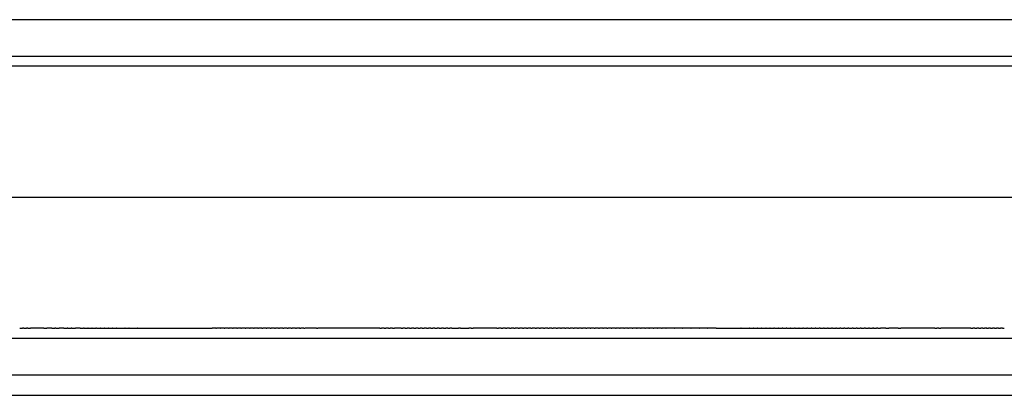
# Model space of a CAD drawing. Units: millimetres. Extents: x -1966 to 2726, y -1718 to 3056.
# Drawn here: x -1169 to -837, y 623 to 750 of the extents above; entities that cross this region are included whole.
import ezdxf

# ---------------------------------------------------------------- set-up
doc = ezdxf.new("R2010")
doc.units = ezdxf.units.MM
doc.header["$MEASUREMENT"] = 0
doc.layers.add('Make2D$可见线$普通线', color=7, linetype='Continuous', true_color=0x000000)

msp = doc.modelspace()

# ---------------------------------------------------------------- linework, layer by layer
at = {"layer": 'Make2D$可见线$普通线', "color": 0}
for p, q in [((-1039.8, 750.11), (-1173.88, 750.11)), ((-1039.72, 750.11), (-1039.8, 750.11)), ((-1017.71, 750.11), (-1039.72, 750.11)), ((-1017.6, 750.11), (-1017.71, 750.11)), ((-1010.4, 750.11), (-1017.6, 750.11)), ((-1010.29, 750.11), (-1010.4, 750.11)), ((-988.28, 750.11), (-1010.29, 750.11)), ((-988.21, 750.11), (-988.28, 750.11)), ((-854.13, 750.11), (-988.21, 750.11)), ((-853.98, 750.11), (-854.13, 750.11)), ((-849.48, 750.11), (-853.98, 750.11)), ((-849.43, 750.11), (-849.48, 750.11)), ((-844.86, 750.11), (-849.43, 750.11)), ((-844.81, 750.11), (-844.86, 750.11)), ((-840.27, 750.11), (-844.81, 750.11)), ((-840.14, 750.11), (-840.27, 750.11)), ((-638.01, 750.11), (-840.14, 750.11)), ((-1334.25, 690.11), (-700.78, 690.11)), ((-1168.13, 645.85), (-1168.51, 645.85)), ((-1166.78, 645.85), (-1167.15, 645.85)), ((-1165.42, 645.85), (-1165.78, 645.85)), ((-1164.07, 645.85), (-1164.42, 645.85)), ((-1162.72, 645.85), (-1163.05, 645.85)), ((-1161.36, 645.85), (-1161.69, 645.85)), ((-1160.01, 645.85), (-1160.32, 645.85)), ((-1158.65, 645.85), (-1158.95, 645.85)), ((-1157.29, 645.85), (-1157.57, 645.85)), ((-1155.93, 645.85), (-1156.2, 645.85)), ((-1154.57, 645.85), (-1154.82, 645.85)), ((-1153.2, 645.85), (-1153.44, 645.85)), ((-1151.84, 645.85), (-1152.06, 645.85)), ((-1150.47, 645.85), (-1150.68, 645.85)), ((-1149.11, 645.85), (-1149.3, 645.85)), ((-1147.73, 645.85), (-1147.91, 645.85)), ((-1146.36, 645.85), (-1146.53, 645.85)), ((-1144.98, 645.85), (-1145.14, 645.85)), ((-1143.6, 645.85), (-1143.75, 645.85)), ((-1142.22, 645.85), (-1142.36, 645.85)), ((-1140.84, 645.85), (-1140.96, 645.85)), ((-1139.46, 645.85), (-1139.57, 645.85)), ((-1138.07, 645.85), (-1138.18, 645.85)), ((-1138.07, 645.85), (-1136.78, 645.85)), ((-1136.69, 645.85), (-1136.78, 645.85)), ((-1135.3, 645.85), (-1135.39, 645.85)), ((-1133.92, 645.85), (-1133.99, 645.85)), ((-1132.53, 645.85), (-1132.59, 645.85)), ((-1131.14, 645.85), (-1131.2, 645.85)), ((-1129.75, 645.85), (-1129.8, 645.85)), ((-1128.36, 645.85), (-1128.4, 645.85)), ((-1120.01, 645.85), (-1119.98, 645.85)), ((-1118.62, 645.85), (-1118.58, 645.85)), ((-1117.22, 645.85), (-1117.17, 645.85)), ((-1115.83, 645.85), (-1115.77, 645.85)), ((-1114.43, 645.85), (-1114.36, 645.85)), ((-1113.03, 645.85), (-1112.95, 645.85)), ((-1111.63, 645.85), (-1111.54, 645.85)), ((-1110.23, 645.85), (-1110.13, 645.85)), ((-1108.83, 645.85), (-1108.72, 645.85)), ((-1107.43, 645.85), (-1107.31, 645.85)), ((-1106.03, 645.85), (-1105.89, 645.85)), ((-1104.62, 645.85), (-1104.48, 645.85)), ((-1103.22, 645.85), (-1103.07, 645.85)), ((-1101.82, 645.85), (-1101.65, 645.85)), ((-1100.41, 645.85), (-1100.24, 645.85)), ((-1099, 645.85), (-1098.82, 645.85)), ((-1097.6, 645.85), (-1097.4, 645.85)), ((-1096.19, 645.85), (-1095.98, 645.85)), ((-1094.78, 645.85), (-1094.56, 645.85)), ((-1093.37, 645.85), (-1093.14, 645.85)), ((-1091.96, 645.85), (-1093.14, 645.85)), ((-1091.96, 645.85), (-1091.72, 645.85)), ((-1090.55, 645.85), (-1091.72, 645.85)), ((-1090.55, 645.85), (-1090.3, 645.85)), ((-1089.14, 645.85), (-1088.88, 645.85)), ((-1087.73, 645.85), (-1087.46, 645.85)), ((-1086.31, 645.85), (-1086.03, 645.85)), ((-1084.9, 645.85), (-1084.61, 645.85)), ((-1083.49, 645.85), (-1083.18, 645.85)), ((-1082.07, 645.85), (-1081.76, 645.85)), ((-1080.65, 645.85), (-1080.33, 645.85)), ((-1079.23, 645.85), (-1078.9, 645.85)), ((-1077.82, 645.85), (-1077.47, 645.85)), ((-1076.4, 645.85), (-1076.04, 645.85)), ((-1074.98, 645.85), (-1074.61, 645.85)), ((-1073.55, 645.85), (-1073.18, 645.85)), ((-1040.75, 645.85), (-1040.12, 645.85)), ((-1039.32, 645.85), (-1038.68, 645.85)), ((-1037.89, 645.85), (-1037.23, 645.85)), ((-1036.46, 645.85), (-1037.23, 645.85)), ((-1036.46, 645.85), (-1035.79, 645.85)), ((-1035.03, 645.85), (-1035.79, 645.85)), ((-1035.03, 645.85), (-1034.35, 645.85)), ((-1033.6, 645.85), (-1034.35, 645.85)), ((-1033.6, 645.85), (-1032.91, 645.85)), ((-1032.17, 645.85), (-1032.91, 645.85)), ((-998.39, 645.85), (-997.92, 645.85)), ((-996.96, 645.85), (-996.5, 645.85)), ((-995.53, 645.85), (-995.07, 645.85)), ((-994.1, 645.85), (-993.65, 645.85)), ((-992.67, 645.85), (-993.65, 645.85)), ((-992.67, 645.85), (-992.23, 645.85)), ((-991.24, 645.85), (-990.81, 645.85)), ((-989.81, 645.85), (-989.39, 645.85)), ((-988.38, 645.85), (-987.97, 645.85)), ((-986.95, 645.85), (-986.56, 645.85)), ((-985.52, 645.85), (-985.14, 645.85)), ((-984.09, 645.85), (-983.73, 645.85)), ((-982.67, 645.85), (-982.31, 645.85)), ((-981.24, 645.85), (-980.89, 645.85)), ((-979.81, 645.85), (-979.48, 645.85)), ((-978.39, 645.85), (-978.06, 645.85)), ((-976.96, 645.85), (-976.65, 645.85)), ((-975.54, 645.85), (-975.24, 645.85)), ((-974.12, 645.85), (-973.82, 645.85)), ((-972.69, 645.85), (-972.41, 645.85)), ((-971.27, 645.85), (-970.99, 645.85)), ((-969.85, 645.85), (-969.58, 645.85)), ((-968.42, 645.85), (-968.17, 645.85)), ((-967, 645.85), (-966.76, 645.85)), ((-965.58, 645.85), (-965.35, 645.85)), ((-964.16, 645.85), (-963.94, 645.85)), ((-962.74, 645.85), (-962.53, 645.85)), ((-961.32, 645.85), (-961.12, 645.85)), ((-959.9, 645.85), (-959.71, 645.85)), ((-958.48, 645.85), (-958.3, 645.85)), ((-957.07, 645.85), (-956.9, 645.85)), ((-955.65, 645.85), (-955.49, 645.85)), ((-954.23, 645.85), (-954.08, 645.85)), ((-952.82, 645.85), (-952.68, 645.85)), ((-951.4, 645.85), (-951.27, 645.85)), ((-949.98, 645.85), (-949.87, 645.85)), ((-948.57, 645.85), (-948.46, 645.85)), ((-947.15, 645.85), (-947.06, 645.85)), ((-945.74, 645.85), (-945.66, 645.85)), ((-944.33, 645.85), (-944.25, 645.85)), ((-942.91, 645.85), (-942.85, 645.85)), ((-940.09, 645.85), (-940.04, 645.85)), ((-938.68, 645.85), (-938.64, 645.85)), ((-937.27, 645.85), (-937.24, 645.85)), ((-935.85, 645.85), (-937.24, 645.85)), ((-935.85, 645.85), (-935.84, 645.85)), ((-927.4, 645.85), (-927.45, 645.85)), ((-925.99, 645.85), (-926.06, 645.85)), ((-924.59, 645.85), (-924.66, 645.85)), ((-923.18, 645.85), (-923.27, 645.85)), ((-921.78, 645.85), (-921.87, 645.85)), ((-920.37, 645.85), (-920.47, 645.85)), ((-918.97, 645.85), (-919.08, 645.85)), ((-917.56, 645.85), (-917.68, 645.85)), ((-916.16, 645.85), (-916.29, 645.85)), ((-914.76, 645.85), (-914.89, 645.85)), ((-913.35, 645.85), (-913.5, 645.85)), ((-911.95, 645.85), (-912.11, 645.85)), ((-910.55, 645.85), (-910.72, 645.85)), ((-909.15, 645.85), (-909.33, 645.85)), ((-907.75, 645.85), (-907.94, 645.85)), ((-906.35, 645.85), (-906.55, 645.85)), ((-904.95, 645.85), (-905.16, 645.85)), ((-903.55, 645.85), (-903.77, 645.85)), ((-902.15, 645.85), (-902.39, 645.85)), ((-900.75, 645.85), (-901, 645.85)), ((-899.35, 645.85), (-899.61, 645.85)), ((-897.96, 645.85), (-898.22, 645.85)), ((-896.56, 645.85), (-896.84, 645.85)), ((-895.16, 645.85), (-895.45, 645.85)), ((-893.77, 645.85), (-894.06, 645.85)), ((-892.37, 645.85), (-892.68, 645.85)), ((-892.37, 645.85), (-891.29, 645.85)), ((-890.98, 645.85), (-891.29, 645.85)), ((-890.98, 645.85), (-889.91, 645.85)), ((-889.58, 645.85), (-889.91, 645.85)), ((-888.19, 645.85), (-888.53, 645.85)), ((-886.8, 645.85), (-887.15, 645.85)), ((-885.41, 645.85), (-885.77, 645.85)), ((-884.01, 645.85), (-884.39, 645.85)), ((-882.62, 645.85), (-883.01, 645.85)), ((-837.76, 645.85), (-837.15, 645.85)), ((-1050.14, 642.41), (-1051.25, 642.41)), ((-1049.96, 642.41), (-1050.14, 642.41)), ((-1049.04, 642.41), (-1049.96, 642.41)), ((-905.63, 642.41), (-905.68, 642.41)), ((-904.45, 642.41), (-905.63, 642.41)), ((-904.29, 642.41), (-904.45, 642.41)), ((-903.28, 642.41), (-904.29, 642.41)), ((-874.26, 642.41), (-874.55, 642.41)), ((-873.11, 642.41), (-873.2, 642.41)), ((-871.85, 642.41), (-871.96, 642.41)), ((-870.5, 642.41), (-870.82, 642.41)), ((-867.38, 642.41), (-867.8, 642.41)), ((-866.23, 642.41), (-866.46, 642.41)), ((-865.09, 642.41), (-865.11, 642.41)), ((-863.77, 642.41), (-863.95, 642.41)), ((-861.66, 642.41), (-861.67, 642.41)), ((-1276.78, 630.13), (-1003.34, 630.13)), ((-1003.34, 630.13), (-999.8, 630.13)), ((-999.8, 630.13), (-999.79, 630.13)), ((-999.79, 630.13), (-996.25, 630.13)), ((-996.25, 630.13), (-996.24, 630.13)), ((-996.24, 630.13), (-992.7, 630.13)), ((-992.7, 630.13), (-992.7, 630.13)), ((-992.7, 630.13), (-989.15, 630.13)), ((-989.15, 630.13), (-989.15, 630.13)), ((-989.15, 630.13), (-985.61, 630.13)), ((-985.61, 630.13), (-985.61, 630.13)), ((-985.61, 630.13), (-982.07, 630.13)), ((-982.07, 630.13), (-982.06, 630.13)), ((-982.06, 630.13), (-978.53, 630.13)), ((-978.53, 630.13), (-978.53, 630.13)), ((-978.53, 630.13), (-974.99, 630.13)), ((-974.99, 630.13), (-974.99, 630.13)), ((-974.99, 630.13), (-971.46, 630.13)), ((-971.46, 630.13), (-971.46, 630.13)), ((-971.46, 630.13), (-967.93, 630.13)), ((-967.93, 630.13), (-967.93, 630.13)), ((-967.93, 630.13), (-964.41, 630.13)), ((-964.41, 630.13), (-964.41, 630.13)), ((-964.41, 630.13), (-960.89, 630.13)), ((-960.89, 630.13), (-960.89, 630.13)), ((-960.89, 630.13), (-957.37, 630.13)), ((-957.37, 630.13), (-957.37, 630.13)), ((-957.37, 630.13), (-751.22, 630.13)), ((-1153.92, 623.15), (-1179.61, 623.15)), ((-1153.88, 623.15), (-1153.92, 623.15)), ((-1144.37, 623.15), (-1153.88, 623.15)), ((-1144.08, 623.15), (-1144.37, 623.15)), ((-1137.47, 623.15), (-1144.08, 623.15)), ((-1137.24, 623.15), (-1137.47, 623.15)), ((-1127.73, 623.15), (-1137.24, 623.15)), ((-1127.48, 623.15), (-1127.73, 623.15)), ((-1120.77, 623.15), (-1127.48, 623.15)), ((-1120.61, 623.15), (-1120.77, 623.15)), ((-1104.04, 623.15), (-1120.61, 623.15)), ((-1103.85, 623.15), (-1104.04, 623.15)), ((-1090.17, 623.15), (-1103.85, 623.15)), ((-1089.9, 623.15), (-1090.17, 623.15)), ((-1069.47, 623.15), (-1089.9, 623.15)), ((-1069.44, 623.15), (-1069.47, 623.15)), ((-954.3, 623.15), (-1069.44, 623.15)), ((-954.21, 623.15), (-954.3, 623.15)), ((-947.66, 623.15), (-954.21, 623.15)), ((-947.39, 623.15), (-947.66, 623.15)), ((-937.07, 623.15), (-947.39, 623.15)), ((-936.74, 623.15), (-937.07, 623.15)), ((-930.23, 623.15), (-936.74, 623.15)), ((-930.15, 623.15), (-930.23, 623.15)), ((-923.53, 623.15), (-930.15, 623.15)), ((-923.41, 623.15), (-923.53, 623.15)), ((-896.83, 623.15), (-923.41, 623.15)), ((-896.48, 623.15), (-896.83, 623.15)), ((-876.69, 623.15), (-896.48, 623.15)), ((-876.64, 623.15), (-876.69, 623.15)), ((-870.18, 623.15), (-876.64, 623.15)), ((-869.89, 623.15), (-870.18, 623.15)), ((-860.89, 623.15), (-869.89, 623.15)), ((-860.5, 623.15), (-860.89, 623.15)), ((-854.13, 623.15), (-860.5, 623.15)), ((-854.11, 623.15), (-854.13, 623.15)), ((-838.38, 623.15), (-854.11, 623.15)), ((-838.37, 623.15), (-838.38, 623.15)), ((-784.9, 623.15), (-838.37, 623.15))]:
    msp.add_line(p, q, dxfattribs=at)
for centre, radius, start, end in [((-1165.97, -1290336.89), 1290982.75, 89.99993134, 89.99997594), ((-1166.01, -1324587.09), 1325232.94, 89.9998721, 89.9999161), ((-1166.1, -1360475.84), 1361121.7, 89.99981434, 89.99985774), ((-1166.39, -1437651.69), 1438297.54, 89.99970327, 89.99974546), ((-1167.21, -1569080.52), 1569726.37, 89.99954771, 89.99958805), ((-1169.18, -1781484.17), 1782130.02, 89.99936066, 89.99939843), ((-1115.42, 1173509.04), 1172863.19, 269.99970845, 269.99977562), ((-1115.4, 1178316.69), 1177670.83, 269.99977706, 269.99984347), ((-1115.39, 1183104.81), 1182458.96, 269.99984542, 269.99991109), ((-1115.38, 1187871.36), 1187225.5, 269.99991354, 269.99997848), ((-1115.38, 1192617.78), 1191971.93, 269.99998143, 270.00004565), ((-1115.38, 1197343.52), 1196697.66, 270.00004909, 270.0001126), ((-1115.39, 1202047.97), 1201402.12, 270.00011652, 270.00017933), ((-1115.41, 1206732.44), 1206086.59, 270.00018372, 270.00024584), ((-1115.43, 1211393.14), 1210747.29, 270.0002507, 270.00031213), ((-1115.45, 1216032.37), 1215386.52, 270.00031745, 270.00037821), ((-1115.48, 1220650.88), 1220005.02, 270.000384, 270.00044409), ((-1115.52, 1225243.04), 1224597.19, 270.00045032, 270.00050975), ((-1064.02, -1628143.75), 1628789.61, 90.00058523, 90.00062402), ((-1064.19, -1610757.5), 1611403.35, 90.00053485, 90.00057375), ((-1064.35, -1593717.8), 1594363.65, 90.00048391, 90.00052291), ((-1064.49, -1577009.31), 1577655.16, 90.00043241, 90.00047149), ((-1064.61, -1560628.22), 1561274.07, 90.00038036, 90.0004195), ((-1064.72, -1544555.62), 1545201.47, 90.00032774, 90.00036694), ((-1064.8, -1528783.1), 1529428.96, 90.00027456, 90.00031379), ((-1064.64, -1527694.65), 1528340.5, 90.0002664, 90.00028083), ((-1064.88, -1513307), 1513952.86, 90.00022082, 90.00026006), ((-1064.85, -1479120.98), 1479766.84, 90.00021156, 90.00022689), ((-1064.93, -1498112.15), 1498758, 90.00016652, 90.00020576), ((-1064.95, -1452802.31), 1453448.16, 90.0000984, 90.00011492), ((-1065, -1468536.82), 1469182.68, 90.00005622, 90.00009539), ((-1064.96, -1448924.96), 1449570.81, 90.00004172, 90.00005876), ((-1065.01, -1454139.07), 1454784.92, 90.00000023, 90.00003933), ((-1064.96, -1444300.53), 1444946.38, 89.99998484, 90.00000242), ((-1065.01, -1439985.9), 1440631.75, 89.99994366, 89.99998269), ((-1064.95, -1438951.21), 1439597.06, 89.99992775, 89.99994587), ((-1065, -1426089.13), 1426734.98, 89.99988654, 89.99992547), ((-1064.99, -1461616.61), 1462262.47, 89.99987115, 89.99988944), ((-1065.05, -1485646.28), 1486292.14, 89.99981545, 89.9998339), ((-1065.14, -1510459.5), 1511105.35, 89.99976066, 89.99977925), ((-1065.26, -1536074.8), 1536720.65, 89.99970676, 89.99972546), ((-1064.98, -1475732.19), 1476378.04, 89.99964976, 89.99966965), ((-1066.17, -1630081.84), 1630727.7, 89.99960889, 89.99964104), ((-1065.64, -1578282.28), 1578928.13, 89.99959642, 89.99961541), ((-1066.94, -1739738.54), 1740384.39, 89.99956132, 89.99959109), ((-1066.5, -1696018.87), 1696664.73, 89.9995467, 89.99956474), ((-1067.91, -1864971.49), 1865617.35, 89.99951689, 89.99954433), ((-1067.62, -1832593.9), 1833239.76, 89.99950061, 89.99951764), ((-1069.05, -1992874.7), 1993520.55, 89.99945813, 89.99947411), ((-1070.9, -2183645.11), 2184290.97, 89.99941928, 89.99943414), ((-1094.1, -4175747.37), 4176393.23, 89.9992792, 89.99928772), ((-1010.57, 1341409.49), 1340763.63, 269.99947691, 269.99950484), ((-1013.5, 916865.82), 916219.96, 269.99977817, 269.99981678), ((-1015.16, 1115451), 1114805.14, 270.00034601, 270.00037422), ((-1015.93, 1225969.24), 1225323.38, 270.00041771, 270.00044281), ((-1018.57, 1530095.69), 1529449.84, 270.000541, 270.00056023), ((-1020.76, 1747488.67), 1746842.82, 270.00059256, 270.00060904), ((-1023.92, 2037571.23), 2036925.37, 270.00063739, 270.00065123), ((-961.45, -1731310.36), 1731956.22, 90.00037195, 90.00040932), ((-963.09, -1426039.86), 1426685.72, 90.00015713, 90.00020398), ((-963.05, -1440623.64), 1441269.49, 90.00010059, 90.00014738), ((-963.02, -1470615.03), 1471260.88, 89.9999893, 90.00003594), ((-963.02, -1486040.17), 1486686.02, 89.99993455, 89.99998109), ((-963.04, -1501764.89), 1502410.75, 89.99988039, 89.99992684), ((-963.07, -1517801.04), 1518446.9, 89.99982682, 89.99987316), ((-963.12, -1534154.41), 1534800.26, 89.99977385, 89.99982007), ((-963.19, -1550843.49), 1551489.34, 89.99972146, 89.99976756), ((-963.27, -1567875.06), 1568520.91, 89.99966967, 89.99971563), ((-963.38, -1585255.16), 1585901.01, 89.99961846, 89.99966428), ((-963.49, -1603007.64), 1603653.49, 89.99956784, 89.99961351), ((-963.63, -1621140.11), 1621785.96, 89.9995178, 89.99956332), ((-963.79, -1639668.75), 1640314.6, 89.99946835, 89.99951371), ((-963.97, -1658602.5), 1659248.36, 89.99941948, 89.99946468), ((-964.16, -1677965.61), 1678611.46, 89.99937119, 89.99941622), ((-859.85, -1661384.65), 1662030.5, 90.00073732, 90.00075095), ((-863, -1410681.41), 1411327.26, 90.00068408, 90.00070055), ((-864.85, -1252694.72), 1253340.58, 90.00062274, 90.00064173), ((-857.36, -1866921.21), 1867567.06, 90.00061849, 90.00064765), ((-864.64, -1271859.12), 1272504.98, 90.00056018, 90.00057962), ((-864.46, -1291651.16), 1292297.01, 90.00049865, 90.0005185), ((-861.39, -1468296.91), 1468942.77, 90.00052257, 90.00055828), ((-864.29, -1312116), 1312761.85, 90.00043816, 90.00045837), ((-861.55, -1450756), 1451401.86, 90.00046891, 90.0005044), ((-864.13, -1333247.29), 1333893.15, 90.0003787, 90.00039923), ((-864, -1355114.55), 1355760.4, 90.00032028, 90.00034107), ((-861.81, -1416620.72), 1417266.57, 90.0003598, 90.00039488), ((-863.88, -1377756.18), 1378402.04, 90.00026289, 90.00028391), ((-861.91, -1400005.83), 1400651.68, 90.00030434, 90.00033923), ((-861.99, -1383686.64), 1384332.49, 90.00024829, 90.000283), ((-863.7, -1425546.73), 1426192.58, 90.0001512, 90.00017255), ((-862.06, -1367651.94), 1368297.8, 90.00019163, 90.00022617), ((-863.64, -1450796.09), 1451441.95, 90.00009691, 90.00011836), ((-862.11, -1351894.74), 1352540.6, 90.00013437, 90.00016875), ((-863.6, -1477007.42), 1477653.28, 90.00004364, 90.00006516), ((-862.14, -1336409.83), 1337055.69, 90.00007651, 90.00011073), ((-863.59, -1504254.03), 1504899.89, 89.9999914, 90.00001295), ((-862.16, -1321189.95), 1321835.8, 90.00001803, 90.00005211), ((-863.6, -1532600.57), 1533246.43, 89.99994019, 89.99996174), ((-862.16, -1306232.1), 1306877.95, 89.99995895, 89.99999289), ((-863.64, -1562108.36), 1562754.21, 89.99989002, 89.99991153), ((-863.7, -1592869.6), 1593515.46, 89.99984087, 89.99986232), ((-862.07, -1262836.85), 1263482.7, 89.99977801, 89.99981161), ((-863.93, -1658463.88), 1659109.73, 89.99974566, 89.99976689), ((-862.02, -1248849.8), 1249495.66, 89.99971647, 89.99974997), ((-864.09, -1693482.53), 1694128.38, 89.9996996, 89.99972068), ((-861.94, -1235094.1), 1235739.96, 89.9996543, 89.99968771), ((-864.29, -1730131.76), 1730777.61, 89.99965457, 89.99967548), ((-862.04, -1248297.31), 1248943.16, 89.99959212, 89.99962474), ((-862.63, -1328535.09), 1329180.94, 89.99953342, 89.99956367), ((-864.81, -1808820.6), 1809466.46, 89.9995676, 89.99958809), ((-863.4, -1420442.96), 1421088.81, 89.99947849, 89.99950642), ((-865.14, -1851131.34), 1851777.19, 89.99952566, 89.99954591), ((-864.39, -1526759.09), 1527404.95, 89.99942736, 89.99945303), ((-865.52, -1895647.69), 1896293.54, 89.99948476, 89.99950474), ((-865.95, -1942517.08), 1943162.94, 89.99944489, 89.99946458), ((-866.43, -1991965.3), 1992611.16, 89.99940605, 89.99942544), ((-867.6, -2099500.04), 2100145.89, 89.99933149, 89.99935022), ((-869.93, -2286583), 2287228.86, 89.99922745, 89.99924505), ((-1070.55, -2543063.17), 2543705.58, 89.99950388, 89.99951538), ((-862.68, -1671025.61), 1671668.02, 90.0003605, 90.00039687), ((-862.79, -1653620.11), 1654262.51, 90.00031765, 90.00035745), ((-862.89, -1636317.51), 1636959.91, 90.00027747, 90.0003137), ((-863.12, -1575063.84), 1575706.25, 90.00012135, 90.00015473), ((-863.15, -1558383.53), 1559025.93, 90.00007198, 90.00011309), ((-863.17, -1543118.81), 1543761.22, 90.00002865, 90.00007105), ((-863.18, -1527099.81), 1527742.22, 89.99998585, 90.00002208), ((-863.14, -1487097.76), 1487740.16, 89.99986921, 89.99989914)]:
    msp.add_arc(centre, radius, start, end, dxfattribs=at)
msp.add_rational_spline([(-1349.84, 737.05), (-1349.34, 737.16), (-1348.84, 737.26), (-1348.34, 737.34), (-1347.03, 737.55), (-1345.71, 737.67), (-1344.39, 737.73), (-1343.37, 737.78), (-1342.34, 737.77), (-1341.32, 737.77), (-1335.32, 737.78), (-1329.32, 737.79), (-1323.32, 737.79), (-1314.32, 737.79), (-1305.32, 737.79), (-1296.32, 737.8), (-1283.33, 737.8), (-1270.34, 737.8), (-1257.35, 737.8), (-1235.26, 737.81), (-1213.18, 737.81), (-1191.09, 737.81), (-1170.29, 737.81), (-1149.16, 737.81), (-1127.41, 737.81), (-1107.82, 737.81), (-1088.13, 737.81), (-1068.11, 737.81), (-1050.1, 737.81), (-1032.12, 737.81), (-1014, 737.81)], [1, 0.999736458581, 0.999736458581, 1, 1, 1, 1, 1, 1, 1, 0.999999854258, 0.999999854258, 1, 0.999999996882, 0.999999996882, 1, 0.999999999304, 0.999999999304, 1, 0.999999999681, 0.999999999681, 1, 1, 1, 1, 1, 1, 1, 0.967333794828, 0.935734670616, 0.90516776988], degree=3, knots=[0, 0, 0, 0, 1.527652, 1.527652, 1.527652, 1.556592, 1.556592, 1.556592, 1.578904, 1.578904, 1.578904, 19.573118, 19.573118, 19.573118, 46.579418, 46.579418, 46.579418, 85.544339, 85.544339, 85.544339, 151.8034, 151.8034, 151.8034, 152.159099, 152.159099, 152.159099, 152.479354, 152.479354, 152.479354, 152.767293, 152.767293, 152.767293, 152.767293], dxfattribs=at)
for points in [[(-1342.98, 737.81), (-1260.98, 737.81), (-1178.99, 737.81), (-1097, 737.81)], [(-1002.47, 737.81), (-896.66, 737.81), (-790.84, 737.81), (-685.03, 737.81)], [(-682.8, 734.37), (-863.45, 734.37), (-1044.1, 734.37), (-1224.75, 734.37)], [(-682.83, 734.37), (-841.83, 734.37), (-1000.83, 734.37), (-1159.84, 734.37)], [(-1169.48, 645.85), (-1169.15, 645.85), (-1168.83, 645.85), (-1168.51, 645.85)], [(-1168.13, 645.85), (-1167.8, 645.85), (-1167.47, 645.85), (-1167.15, 645.85)], [(-1166.78, 645.85), (-1166.45, 645.85), (-1166.11, 645.85), (-1165.78, 645.85)], [(-1161.36, 645.85), (-1161.01, 645.85), (-1160.67, 645.85), (-1160.32, 645.85)], [(-1158.65, 645.85), (-1158.29, 645.85), (-1157.93, 645.85), (-1157.57, 645.85)], [(-1157.29, 645.85), (-1156.93, 645.85), (-1156.56, 645.85), (-1156.2, 645.85)], [(-1154.57, 645.85), (-1154.19, 645.85), (-1153.82, 645.85), (-1153.44, 645.85)], [(-1153.2, 645.85), (-1152.82, 645.85), (-1152.44, 645.85), (-1152.06, 645.85)], [(-1151.84, 645.85), (-1151.45, 645.85), (-1151.07, 645.85), (-1150.68, 645.85)], [(-1149.11, 645.85), (-1148.71, 645.85), (-1148.31, 645.85), (-1147.91, 645.85)], [(-1147.73, 645.85), (-1147.33, 645.85), (-1146.93, 645.85), (-1146.53, 645.85)], [(-1146.36, 645.85), (-1145.95, 645.85), (-1145.54, 645.85), (-1145.14, 645.85)], [(-1144.98, 645.85), (-1144.57, 645.85), (-1144.16, 645.85), (-1143.75, 645.85)], [(-1143.6, 645.85), (-1143.19, 645.85), (-1142.77, 645.85), (-1142.36, 645.85)], [(-1142.22, 645.85), (-1141.8, 645.85), (-1141.38, 645.85), (-1140.96, 645.85)], [(-1140.84, 645.85), (-1140.42, 645.85), (-1139.99, 645.85), (-1139.57, 645.85)], [(-1139.46, 645.85), (-1139.03, 645.85), (-1138.6, 645.85), (-1138.18, 645.85)], [(-1136.69, 645.85), (-1136.26, 645.85), (-1135.82, 645.85), (-1135.39, 645.85)], [(-1135.3, 645.85), (-1134.87, 645.85), (-1134.43, 645.85), (-1133.99, 645.85)], [(-1133.92, 645.85), (-1133.48, 645.85), (-1133.04, 645.85), (-1132.59, 645.85)], [(-1132.53, 645.85), (-1132.09, 645.85), (-1131.64, 645.85), (-1131.2, 645.85)], [(-1131.14, 645.85), (-1130.69, 645.85), (-1130.25, 645.85), (-1129.8, 645.85)], [(-1129.75, 645.85), (-1129.3, 645.85), (-1128.85, 645.85), (-1128.4, 645.85)], [(-1103.22, 645.85), (-1103.64, 645.85), (-1104.06, 645.85), (-1104.48, 645.85)], [(-1101.82, 645.85), (-1102.23, 645.85), (-1102.65, 645.85), (-1103.07, 645.85)], [(-1100.41, 645.85), (-1100.82, 645.85), (-1101.24, 645.85), (-1101.65, 645.85)], [(-1099, 645.85), (-1099.41, 645.85), (-1099.83, 645.85), (-1100.24, 645.85)], [(-1097.6, 645.85), (-1098, 645.85), (-1098.41, 645.85), (-1098.82, 645.85)], [(-1096.19, 645.85), (-1096.59, 645.85), (-1097, 645.85), (-1097.4, 645.85)], [(-1094.78, 645.85), (-1095.18, 645.85), (-1095.58, 645.85), (-1095.98, 645.85)], [(-1093.37, 645.85), (-1093.77, 645.85), (-1094.17, 645.85), (-1094.56, 645.85)], [(-1089.14, 645.85), (-1089.53, 645.85), (-1089.91, 645.85), (-1090.3, 645.85)], [(-1087.73, 645.85), (-1088.11, 645.85), (-1088.5, 645.85), (-1088.88, 645.85)], [(-1086.31, 645.85), (-1086.69, 645.85), (-1087.08, 645.85), (-1087.46, 645.85)], [(-1084.9, 645.85), (-1085.28, 645.85), (-1085.66, 645.85), (-1086.03, 645.85)], [(-1083.49, 645.85), (-1083.86, 645.85), (-1084.23, 645.85), (-1084.61, 645.85)], [(-1082.07, 645.85), (-1082.44, 645.85), (-1082.81, 645.85), (-1083.18, 645.85)], [(-1069.29, 645.85), (-1069.15, 645.85), (-1069.02, 645.85), (-1068.88, 645.85)], [(-1067.87, 645.85), (-1068.2, 645.85), (-1068.54, 645.85), (-1068.88, 645.85)], [(-1060.74, 645.85), (-1061.06, 645.85), (-1061.38, 645.85), (-1061.7, 645.85)], [(-1059.32, 645.85), (-1059.63, 645.85), (-1059.95, 645.85), (-1060.27, 645.85)], [(-1057.89, 645.85), (-1058.2, 645.85), (-1058.52, 645.85), (-1058.83, 645.85)], [(-1056.47, 645.85), (-1056.77, 645.85), (-1057.08, 645.85), (-1057.39, 645.85)], [(-1050.75, 645.85), (-1051.05, 645.85), (-1051.34, 645.85), (-1051.64, 645.85)], [(-1049.33, 645.85), (-1049.62, 645.85), (-1049.91, 645.85), (-1050.2, 645.85)], [(-1047.9, 645.85), (-1048.19, 645.85), (-1048.47, 645.85), (-1048.76, 645.85)], [(-1047.9, 645.85), (-1047.71, 645.85), (-1047.51, 645.85), (-1047.32, 645.85)], [(-1046.47, 645.85), (-1046.75, 645.85), (-1047.04, 645.85), (-1047.32, 645.85)], [(-1046.47, 645.85), (-1046.27, 645.85), (-1046.08, 645.85), (-1045.88, 645.85)], [(-1045.04, 645.85), (-1045.32, 645.85), (-1045.6, 645.85), (-1045.88, 645.85)], [(-1045.04, 645.85), (-1044.84, 645.85), (-1044.64, 645.85), (-1044.44, 645.85)], [(-1043.61, 645.85), (-1043.89, 645.85), (-1044.16, 645.85), (-1044.44, 645.85)], [(-1043.61, 645.85), (-1043.41, 645.85), (-1043.2, 645.85), (-1043, 645.85)], [(-1042.18, 645.85), (-1042.45, 645.85), (-1042.73, 645.85), (-1043, 645.85)], [(-1040.75, 645.85), (-1041.02, 645.85), (-1041.29, 645.85), (-1041.56, 645.85)], [(-1039.32, 645.85), (-1039.59, 645.85), (-1039.85, 645.85), (-1040.12, 645.85)], [(-1037.89, 645.85), (-1038.15, 645.85), (-1038.41, 645.85), (-1038.68, 645.85)], [(-1032.17, 645.85), (-1031.93, 645.85), (-1031.7, 645.85), (-1031.46, 645.85)], [(-1030.74, 645.85), (-1030.98, 645.85), (-1031.22, 645.85), (-1031.46, 645.85)], [(-1030.74, 645.85), (-1030.5, 645.85), (-1030.26, 645.85), (-1030.02, 645.85)], [(-1029.31, 645.85), (-1029.55, 645.85), (-1029.78, 645.85), (-1030.02, 645.85)], [(-1029.31, 645.85), (-1029.07, 645.85), (-1028.82, 645.85), (-1028.58, 645.85)], [(-1027.88, 645.85), (-1028.11, 645.85), (-1028.34, 645.85), (-1028.58, 645.85)], [(-1027.88, 645.85), (-1027.63, 645.85), (-1027.38, 645.85), (-1027.14, 645.85)], [(-1026.45, 645.85), (-1026.68, 645.85), (-1026.91, 645.85), (-1027.14, 645.85)], [(-1026.45, 645.85), (-1026.2, 645.85), (-1025.95, 645.85), (-1025.69, 645.85)], [(-1025.02, 645.85), (-1025.24, 645.85), (-1025.47, 645.85), (-1025.69, 645.85)], [(-1025.02, 645.85), (-1024.76, 645.85), (-1024.51, 645.85), (-1024.25, 645.85)], [(-1023.59, 645.85), (-1023.81, 645.85), (-1024.03, 645.85), (-1024.25, 645.85)], [(-1023.59, 645.85), (-1023.33, 645.85), (-1023.07, 645.85), (-1022.81, 645.85)], [(-1022.16, 645.85), (-1021.89, 645.85), (-1021.63, 645.85), (-1021.37, 645.85)], [(-1020.73, 645.85), (-1020.94, 645.85), (-1021.16, 645.85), (-1021.37, 645.85)], [(-1020.73, 645.85), (-1019.77, 645.85), (-1018.82, 645.85), (-1017.87, 645.85)], [(-1017.05, 645.85), (-1017.32, 645.85), (-1017.59, 645.85), (-1017.87, 645.85)], [(-1006.99, 645.85), (-1007.29, 645.85), (-1007.58, 645.85), (-1007.88, 645.85)], [(-1005.56, 645.85), (-1005.86, 645.85), (-1006.16, 645.85), (-1006.46, 645.85)], [(-1005.56, 645.85), (-1005.38, 645.85), (-1005.21, 645.85), (-1005.03, 645.85)], [(-1004.12, 645.85), (-1004.43, 645.85), (-1004.73, 645.85), (-1005.03, 645.85)], [(-1002.69, 645.85), (-1003, 645.85), (-1003.3, 645.85), (-1003.61, 645.85)], [(-1001.26, 645.85), (-1001.57, 645.85), (-1001.88, 645.85), (-1002.19, 645.85)], [(-999.82, 645.85), (-1000.14, 645.85), (-1000.45, 645.85), (-1000.76, 645.85)], [(-999.82, 645.85), (-999.66, 645.85), (-999.5, 645.85), (-999.34, 645.85)], [(-998.39, 645.85), (-998.71, 645.85), (-999.02, 645.85), (-999.34, 645.85)], [(-996.96, 645.85), (-997.28, 645.85), (-997.6, 645.85), (-997.92, 645.85)], [(-995.53, 645.85), (-995.85, 645.85), (-996.17, 645.85), (-996.5, 645.85)], [(-994.1, 645.85), (-994.42, 645.85), (-994.75, 645.85), (-995.07, 645.85)], [(-991.24, 645.85), (-991.57, 645.85), (-991.9, 645.85), (-992.23, 645.85)], [(-989.81, 645.85), (-990.14, 645.85), (-990.47, 645.85), (-990.81, 645.85)], [(-988.38, 645.85), (-988.72, 645.85), (-989.05, 645.85), (-989.39, 645.85)], [(-986.95, 645.85), (-987.29, 645.85), (-987.63, 645.85), (-987.97, 645.85)], [(-985.52, 645.85), (-985.87, 645.85), (-986.21, 645.85), (-986.56, 645.85)], [(-984.09, 645.85), (-984.44, 645.85), (-984.79, 645.85), (-985.14, 645.85)], [(-982.67, 645.85), (-983.02, 645.85), (-983.37, 645.85), (-983.73, 645.85)], [(-981.24, 645.85), (-981.6, 645.85), (-981.95, 645.85), (-982.31, 645.85)], [(-979.81, 645.85), (-980.17, 645.85), (-980.53, 645.85), (-980.89, 645.85)], [(-978.39, 645.85), (-978.75, 645.85), (-979.12, 645.85), (-979.48, 645.85)], [(-976.96, 645.85), (-977.33, 645.85), (-977.7, 645.85), (-978.06, 645.85)], [(-975.54, 645.85), (-975.91, 645.85), (-976.28, 645.85), (-976.65, 645.85)], [(-974.12, 645.85), (-974.49, 645.85), (-974.86, 645.85), (-975.24, 645.85)], [(-971.27, 645.85), (-971.65, 645.85), (-972.03, 645.85), (-972.41, 645.85)], [(-969.85, 645.85), (-970.23, 645.85), (-970.61, 645.85), (-970.99, 645.85)], [(-968.42, 645.85), (-968.81, 645.85), (-969.2, 645.85), (-969.58, 645.85)], [(-964.16, 645.85), (-964.56, 645.85), (-964.95, 645.85), (-965.35, 645.85)], [(-944.33, 645.85), (-944.77, 645.85), (-945.21, 645.85), (-945.66, 645.85)], [(-942.91, 645.85), (-943.36, 645.85), (-943.81, 645.85), (-944.25, 645.85)], [(-940.09, 645.85), (-941.01, 645.85), (-941.93, 645.85), (-942.85, 645.85)], [(-938.68, 645.85), (-939.13, 645.85), (-939.59, 645.85), (-940.04, 645.85)], [(-937.27, 645.85), (-937.72, 645.85), (-938.18, 645.85), (-938.64, 645.85)], [(-934.44, 645.85), (-934.91, 645.85), (-935.37, 645.85), (-935.84, 645.85)], [(-934.44, 645.85), (-932.11, 645.85), (-929.78, 645.85), (-927.45, 645.85)], [(-927.4, 645.85), (-926.95, 645.85), (-926.5, 645.85), (-926.06, 645.85)], [(-925.99, 645.85), (-925.55, 645.85), (-925.11, 645.85), (-924.66, 645.85)], [(-924.59, 645.85), (-924.15, 645.85), (-923.71, 645.85), (-923.27, 645.85)], [(-923.18, 645.85), (-922.74, 645.85), (-922.31, 645.85), (-921.87, 645.85)], [(-921.78, 645.85), (-921.34, 645.85), (-920.91, 645.85), (-920.47, 645.85)], [(-920.37, 645.85), (-919.94, 645.85), (-919.51, 645.85), (-919.08, 645.85)], [(-918.97, 645.85), (-918.54, 645.85), (-918.11, 645.85), (-917.68, 645.85)], [(-917.56, 645.85), (-917.14, 645.85), (-916.71, 645.85), (-916.29, 645.85)], [(-916.16, 645.85), (-915.74, 645.85), (-915.31, 645.85), (-914.89, 645.85)], [(-914.76, 645.85), (-914.34, 645.85), (-913.92, 645.85), (-913.5, 645.85)], [(-913.35, 645.85), (-912.94, 645.85), (-912.52, 645.85), (-912.11, 645.85)], [(-911.95, 645.85), (-911.54, 645.85), (-911.13, 645.85), (-910.72, 645.85)], [(-910.55, 645.85), (-910.14, 645.85), (-909.73, 645.85), (-909.33, 645.85)], [(-909.15, 645.85), (-908.74, 645.85), (-908.34, 645.85), (-907.94, 645.85)], [(-907.75, 645.85), (-907.35, 645.85), (-906.95, 645.85), (-906.55, 645.85)], [(-906.35, 645.85), (-905.95, 645.85), (-905.56, 645.85), (-905.16, 645.85)], [(-904.95, 645.85), (-904.56, 645.85), (-904.16, 645.85), (-903.77, 645.85)], [(-903.55, 645.85), (-903.16, 645.85), (-902.77, 645.85), (-902.39, 645.85)], [(-902.15, 645.85), (-901.77, 645.85), (-901.39, 645.85), (-901, 645.85)], [(-900.75, 645.85), (-900.37, 645.85), (-899.99, 645.85), (-899.61, 645.85)], [(-899.35, 645.85), (-898.98, 645.85), (-898.6, 645.85), (-898.22, 645.85)], [(-897.96, 645.85), (-897.58, 645.85), (-897.21, 645.85), (-896.84, 645.85)], [(-896.56, 645.85), (-896.19, 645.85), (-895.82, 645.85), (-895.45, 645.85)], [(-895.16, 645.85), (-894.8, 645.85), (-894.43, 645.85), (-894.06, 645.85)], [(-893.77, 645.85), (-893.4, 645.85), (-893.04, 645.85), (-892.68, 645.85)], [(-889.58, 645.85), (-889.23, 645.85), (-888.88, 645.85), (-888.53, 645.85)], [(-888.19, 645.85), (-887.84, 645.85), (-887.49, 645.85), (-887.15, 645.85)], [(-886.8, 645.85), (-886.45, 645.85), (-886.11, 645.85), (-885.77, 645.85)], [(-885.41, 645.85), (-885.07, 645.85), (-884.73, 645.85), (-884.39, 645.85)], [(-884.01, 645.85), (-883.68, 645.85), (-883.34, 645.85), (-883.01, 645.85)], [(-882.62, 645.85), (-882.29, 645.85), (-881.96, 645.85), (-881.63, 645.85)], [(-881.24, 645.85), (-880.91, 645.85), (-880.58, 645.85), (-880.26, 645.85)], [(-879.85, 645.85), (-879.53, 645.85), (-879.21, 645.85), (-878.88, 645.85)], [(-877.09, 645.85), (-876.77, 645.85), (-876.46, 645.85), (-876.15, 645.85)], [(-872.95, 645.85), (-872.66, 645.85), (-872.36, 645.85), (-872.07, 645.85)], [(-868.83, 645.85), (-869, 645.85), (-869.18, 645.85), (-869.35, 645.85)], [(-860.64, 645.85), (-860.38, 645.85), (-860.13, 645.85), (-859.87, 645.85)], [(-859.28, 645.85), (-859.03, 645.85), (-858.78, 645.85), (-858.53, 645.85)], [(-857.92, 645.85), (-858.12, 645.85), (-858.32, 645.85), (-858.53, 645.85)], [(-852.51, 645.85), (-852.72, 645.85), (-852.93, 645.85), (-853.15, 645.85)], [(-848.46, 645.85), (-848.24, 645.85), (-848.01, 645.85), (-847.79, 645.85)], [(-847.12, 645.85), (-846.9, 645.85), (-846.68, 645.85), (-846.45, 645.85)], [(-845.78, 645.85), (-845.56, 645.85), (-845.34, 645.85), (-845.12, 645.85)], [(-844.44, 645.85), (-844.67, 645.85), (-844.89, 645.85), (-845.12, 645.85)], [(-844.44, 645.85), (-844.22, 645.85), (-844, 645.85), (-843.79, 645.85)], [(-843.1, 645.85), (-842.88, 645.85), (-842.67, 645.85), (-842.46, 645.85)], [(-841.76, 645.85), (-841.99, 645.85), (-842.22, 645.85), (-842.46, 645.85)], [(-841.76, 645.85), (-841.55, 645.85), (-841.34, 645.85), (-841.13, 645.85)], [(-840.43, 645.85), (-840.66, 645.85), (-840.89, 645.85), (-841.13, 645.85)], [(-840.43, 645.85), (-840.22, 645.85), (-840.01, 645.85), (-839.8, 645.85)], [(-839.09, 645.85), (-838.89, 645.85), (-838.68, 645.85), (-838.47, 645.85)], [(-837.76, 645.85), (-838, 645.85), (-838.23, 645.85), (-838.47, 645.85)], [(-1142.5, 642.41), (-1173.19, 642.41), (-1203.89, 642.41), (-1234.58, 642.41)], [(-1141.73, 642.41), (-1141.99, 642.41), (-1142.24, 642.41), (-1142.5, 642.41)], [(-1051.25, 642.41), (-1068.48, 642.41), (-1085.7, 642.41), (-1102.93, 642.41)], [(-1033.52, 642.41), (-1038.52, 642.41), (-1043.53, 642.41), (-1048.53, 642.41)], [(-933.94, 642.41), (-967.13, 642.41), (-1000.32, 642.41), (-1033.52, 642.41)], [(-905.68, 642.41), (-915.04, 642.41), (-924.46, 642.41), (-933.94, 642.41)], [(-874.55, 642.41), (-884.13, 642.41), (-893.71, 642.41), (-903.28, 642.41)], [(-867.8, 642.41), (-868.7, 642.41), (-869.6, 642.41), (-870.5, 642.41)], [(-861.67, 642.41), (-862.05, 642.41), (-862.42, 642.41), (-862.8, 642.41)], [(-860.52, 642.41), (-860.9, 642.41), (-861.28, 642.41), (-861.66, 642.41)]]:
    msp.add_open_spline(points, degree=3, dxfattribs=at)
for points, knots in [([(-1014, 737.81), (-975.03, 737.81), (-865.37, 737.8), (-755.71, 737.79), (-685.03, 737.78), (-682.57, 737.75), (-680.14, 737.5), (-676.75, 736.71), (-675.78, 736.44), (-674.83, 736.11)], [0, 0, 0, 0, 116.91709, 328.977135, 328.977135, 328.977135, 329.686507, 329.686507, 329.977135, 329.977135, 329.977135, 329.977135]), ([(-1128.36, 645.85), (-1127.44, 645.85), (-1126.52, 645.85), (-1124.19, 645.85), (-1122.79, 645.85), (-1121.39, 645.85)], [1.341931668, 1.341931668, 1.341931668, 1.341931668, 1.345812501, 1.345812501, 1.351707033, 1.351707033, 1.351707033, 1.351707033]), ([(-1008.43, 645.85), (-1010.14, 645.85), (-1012.81, 645.85), (-1015.48, 645.85), (-1016.43, 645.85)], [3.49236106, 3.49236106, 3.49236106, 3.49236106, 3.49941019, 3.5033312, 3.5033312, 3.5033312, 3.5033312]), ([(-1140.96, 642.41), (-1141.14, 642.41), (-1141.32, 642.41), (-1141.57, 642.41), (-1141.65, 642.41), (-1141.73, 642.41)], [3.67700616, 3.67700616, 3.67700616, 3.67700616, 3.67776563, 3.67776563, 3.678100206, 3.678100206, 3.678100206, 3.678100206]), ([(-1102.93, 642.41), (-1103.29, 642.41), (-1103.65, 642.41), (-1104.02, 642.41), (-1116.17, 642.41), (-1128.24, 642.41), (-1140.19, 642.41), (-1140.45, 642.41), (-1140.7, 642.41), (-1140.96, 642.41)], [6.62330896, 6.62330896, 6.62330896, 6.62330896, 6.62484006, 6.62484006, 6.62484006, 6.67610955, 6.67610955, 6.67610955, 6.6772111, 6.6772111, 6.6772111, 6.6772111]), ([(-806.56, 642.41), (-806.92, 642.41), (-807.27, 642.41), (-807.63, 642.41), (-824.46, 642.41), (-841.74, 642.41), (-859.38, 642.41), (-859.5, 642.41), (-859.63, 642.41), (-859.75, 642.41)], [6.20409234, 6.20409234, 6.20409234, 6.20409234, 6.20573089, 6.20573089, 6.20573089, 6.28287835, 6.28287835, 6.28287835, 6.28340551, 6.28340551, 6.28340551, 6.28340551])]:
    msp.add_open_spline(points, degree=3, knots=knots, dxfattribs=at)

doc.saveas('drawing.dxf')
